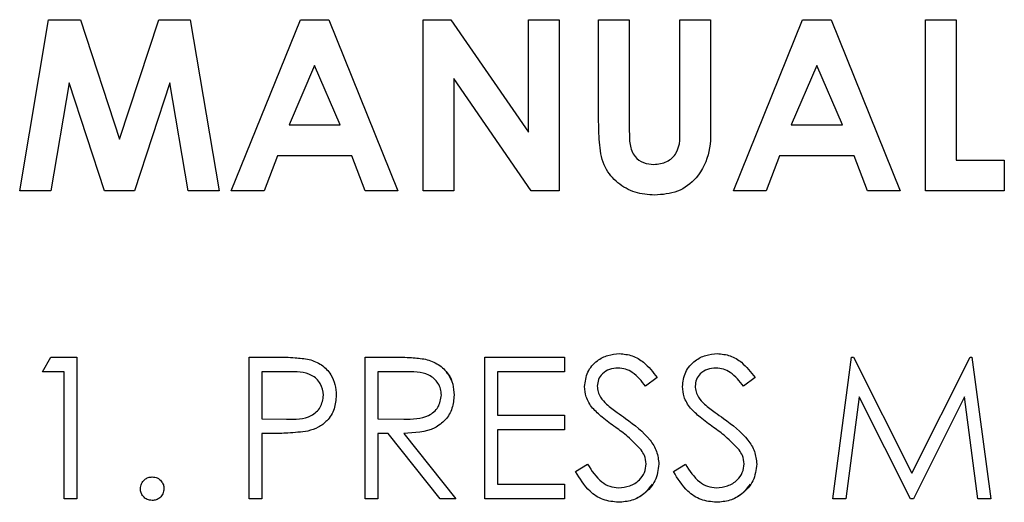
# Model space of a CAD drawing. Units: inches. Extents: x 0.3 to 16.7, y 0.3 to 10.7.
# Drawn here: x 7.4 to 7.4, y 3.4 to 3.4 of the extents above; entities that cross this region are included whole.
import ezdxf

# ---------------------------------------------------------------- set-up
doc = ezdxf.new("R2010")
doc.units = ezdxf.units.IN
doc.header["$MEASUREMENT"] = 0

msp = doc.modelspace()

# ---------------------------------------------------------------- linework, layer by layer
at = {"color": 7, "linetype": 'Continuous', "lineweight": 25}
for p, q in [((7.3827011395, 3.4278297911), (7.3838738491, 3.4347742355)), ((7.3838738491, 3.4347742355), (7.3851675858, 3.4347742355)), ((7.3851675858, 3.4347742355), (7.3867520654, 3.4299303742)), ((7.3867520654, 3.4299303742), (7.3883476739, 3.4347742355)), ((7.3883476739, 3.4347742355), (7.3896288905, 3.4347742355)), ((7.3896288905, 3.4347742355), (7.3908029913, 3.4278297911)), ((7.3912926637, 3.4278297911), (7.394098542, 3.4347742355)), ((7.394098542, 3.4347742355), (7.3952545583, 3.4347742355)), ((7.3952545583, 3.4347742355), (7.3980590455, 3.4278297911)), ((7.3990829059, 3.4347742355), (7.4002055354, 3.4347742355)), ((7.3990829059, 3.4278297911), (7.3990829059, 3.4347742355)), ((7.4002055354, 3.4347742355), (7.4033564101, 3.4302044238)), ((7.4033564101, 3.4302044238), (7.4033564101, 3.4347742355)), ((7.4033564101, 3.4347742355), (7.4046028489, 3.4347742355)), ((7.4046028489, 3.4347742355), (7.4046028489, 3.4278297911)), ((7.406205413, 3.4347742355), (7.4074518517, 3.4347742355)), ((7.406205413, 3.430631496), (7.406205413, 3.4347742355)), ((7.4074518517, 3.4347742355), (7.4074518517, 3.4302558951)), ((7.4094995725, 3.4304214377), (7.4094995725, 3.4347742355)), ((7.4094995725, 3.4347742355), (7.4107460113, 3.4347742355)), ((7.4107460113, 3.4347742355), (7.4107460113, 3.430631496)), ((7.4116808403, 3.4278297911), (7.4144867186, 3.4347742355)), ((7.4144867186, 3.4347742355), (7.4156427349, 3.4347742355)), ((7.4156427349, 3.4347742355), (7.4184472221, 3.4278297911)), ((7.4194710825, 3.4347742355), (7.4207175212, 3.4347742355)), ((7.4194710825, 3.4278297911), (7.4194710825, 3.4347742355)), ((7.4207175212, 3.4347742355), (7.4207175212, 3.4290762298)), ((7.3946758546, 3.432911533), (7.3936353008, 3.4305007312)), ((7.3957164083, 3.4305007312), (7.3946758546, 3.432911533)), ((7.4150640312, 3.432911533), (7.4140234774, 3.4305007312)), ((7.416104585, 3.4305007312), (7.4150640312, 3.432911533)), ((7.4034718726, 3.4278297911), (7.4003293446, 3.4323856916)), ((7.4003293446, 3.4323856916), (7.4003293446, 3.4278297911)), ((7.3847043446, 3.4322159756), (7.3839642716, 3.4278297911)), ((7.3861399749, 3.4278297911), (7.3847043446, 3.4322159756)), ((7.3887997862, 3.4322159756), (7.3873558092, 3.4278297911)), ((7.3895412503, 3.4278297911), (7.3887997862, 3.4322159756)), ((7.3936353008, 3.4305007312), (7.3957164083, 3.4305007312)), ((7.4140234774, 3.4305007312), (7.416104585, 3.4305007312)), ((7.3931623218, 3.4292542925), (7.3926225693, 3.4278297911)), ((7.3961879962, 3.4292542925), (7.3931623218, 3.4292542925)), ((7.3967277487, 3.4278297911), (7.3961879962, 3.4292542925)), ((7.4135504984, 3.4292542925), (7.413010746, 3.4278297911)), ((7.4165761729, 3.4292542925), (7.4135504984, 3.4292542925)), ((7.4171159253, 3.4278297911), (7.4165761729, 3.4292542925)), ((7.4207175212, 3.4290762298), (7.4226762107, 3.4290762298)), ((7.4226762107, 3.4290762298), (7.4226762107, 3.4278297911)), ((7.3839642716, 3.4278297911), (7.3827011395, 3.4278297911)), ((7.3873558092, 3.4278297911), (7.3861399749, 3.4278297911)), ((7.3908029913, 3.4278297911), (7.3895412503, 3.4278297911)), ((7.3926225693, 3.4278297911), (7.3912926637, 3.4278297911)), ((7.3980590455, 3.4278297911), (7.3967277487, 3.4278297911)), ((7.4003293446, 3.4278297911), (7.3990829059, 3.4278297911)), ((7.4046028489, 3.4278297911), (7.4034718726, 3.4278297911)), ((7.413010746, 3.4278297911), (7.4116808403, 3.4278297911)), ((7.4184472221, 3.4278297911), (7.4171159253, 3.4278297911)), ((7.4226762107, 3.4278297911), (7.4194710825, 3.4278297911)), ((7.3836272056, 3.4204823922), (7.3839641949, 3.4210712609)), ((7.3839641949, 3.4210712609), (7.3850257688, 3.4210712609)), ((7.3850257688, 3.4210712609), (7.3850257688, 3.4153297911)), ((7.3920185846, 3.4210712609), (7.3931445659, 3.4210712609)), ((7.3920185846, 3.4153297911), (7.3920185846, 3.4210712609)), ((7.3967295342, 3.4210712609), (7.3978785182, 3.4210712609)), ((7.3967295342, 3.4153297911), (7.3967295342, 3.4210712609)), ((7.4015877009, 3.4153297911), (7.4015877009, 3.4210712609)), ((7.4015877009, 3.4210712609), (7.4048264788, 3.4210712609)), ((7.4048264788, 3.4210712609), (7.4048264788, 3.4204823922)), ((7.4157205497, 3.4153297911), (7.4164784881, 3.4210712609)), ((7.4164784881, 3.4210712609), (7.4165520967, 3.4210712609)), ((7.4165520967, 3.4210712609), (7.4189225233, 3.4163603113)), ((7.4189225233, 3.4163603113), (7.4212871991, 3.4210712609)), ((7.4212871991, 3.4210712609), (7.4213619578, 3.4210712609)), ((7.4213619578, 3.4210712609), (7.4221244968, 3.4153297911)), ((7.3845105087, 3.4204823922), (7.3836272056, 3.4204823922)), ((7.3845105087, 3.4153297911), (7.3845105087, 3.4204823922)), ((7.3935839172, 3.4204823922), (7.3925338447, 3.4204823922)), ((7.3925338447, 3.4204823922), (7.3925338447, 3.4185685689)), ((7.3983213199, 3.4204823922), (7.3972447943, 3.4204823922)), ((7.3972447943, 3.4204823922), (7.3972447943, 3.4185685689)), ((7.4048264788, 3.4204823922), (7.402102961, 3.4204823922)), ((7.402102961, 3.4204823922), (7.402102961, 3.4187157861)), ((7.4085805167, 3.4202466147), (7.4081147124, 3.4198935235)), ((7.4125553804, 3.4202466147), (7.4120895761, 3.4198935235)), ((7.4167878742, 3.4194702741), (7.4162392602, 3.4153297911)), ((7.4188684669, 3.4153297911), (7.4167878742, 3.4194702741)), ((7.4210571723, 3.419461073), (7.4189846305, 3.4153297911)), ((7.4216069364, 3.4153297911), (7.4210571723, 3.419461073)), ((7.402102961, 3.4187157861), (7.4048264788, 3.4187157861)), ((7.4048264788, 3.4187157861), (7.4048264788, 3.4181269174)), ((7.3925338447, 3.4185685689), (7.3935390619, 3.4185559174)), ((7.3972447943, 3.4185685689), (7.3982960169, 3.418560518)), ((7.3929444426, 3.4179797002), (7.3925338447, 3.4179797002)), ((7.3925338447, 3.4179797002), (7.3925338447, 3.4153297911)), ((7.3976634431, 3.4179797002), (7.3972447943, 3.4179797002)), ((7.3972447943, 3.4179797002), (7.3972447943, 3.4153297911)), ((7.3997727892, 3.4153297911), (7.3976634431, 3.4179797002)), ((7.3983006174, 3.4179797002), (7.4004099635, 3.4153297911)), ((7.4048264788, 3.4181269174), (7.402102961, 3.4181269174)), ((7.402102961, 3.4181269174), (7.402102961, 3.4159186598)), ((7.4052681303, 3.4164373703), (7.4057534869, 3.4167283542)), ((7.409242994, 3.4164373703), (7.4097283506, 3.4167283542)), ((7.402102961, 3.4159186598), (7.4048264788, 3.4159186598)), ((7.4048264788, 3.4159186598), (7.4048264788, 3.4153297911)), ((7.3850257688, 3.4153297911), (7.3845105087, 3.4153297911)), ((7.3925338447, 3.4153297911), (7.3920185846, 3.4153297911)), ((7.3972447943, 3.4153297911), (7.3967295342, 3.4153297911)), ((7.4004099635, 3.4153297911), (7.3997727892, 3.4153297911)), ((7.4048264788, 3.4153297911), (7.4015877009, 3.4153297911)), ((7.4162392602, 3.4153297911), (7.4157205497, 3.4153297911)), ((7.4189846305, 3.4153297911), (7.4188684669, 3.4153297911)), ((7.4221244968, 3.4153297911), (7.4216069364, 3.4153297911))]:
    msp.add_line(p, q, dxfattribs=at)
for points, knots in [([(7.408479885462769, 3.427651728389752), (7.408210945825457, 3.42767207449071), (7.40767349999425, 3.427712733901313), (7.406960779236779, 3.428121666748457), (7.406390844240618, 3.428782718654901), (7.406222623775197, 3.429690496373644), (7.406211159344869, 3.430317313475429), (7.406205412973465, 3.430631496017957)], [0, 0, 0, 0, 0.1867464753829498, 0.373191976051001, 0.5593643303183624, 0.779138069725254, 1, 1, 1, 1]), ([(7.408452063169322, 3.428898167136191), (7.408631675198714, 3.428917452678664), (7.408901713063255, 3.428946447544562), (7.40919842007767, 3.42915351117764), (7.40953662904012, 3.429578106120223), (7.409516031778634, 3.43004685817627), (7.409499572517606, 3.43042143770243)], [0, 0, 0, 0, 0.2496466215519585, 0.3753314340989711, 0.5008276712517378, 1, 1, 1, 1]), ([(7.410746011264037, 3.430631496017957), (7.410755961520272, 3.430227132552977), (7.410775723959467, 3.429424016713429), (7.410294790499932, 3.428367944768325), (7.409432719188094, 3.427726379426144), (7.408797839313411, 3.427676638910701), (7.408479885462769, 3.427651728389752)], [0, 0, 0, 0, 0.281888449949615, 0.5598653160982314, 0.7795763842447738, 1, 1, 1, 1]), ([(7.410746012698223, 3.43063149601796), (7.410755962954457, 3.43022713255298), (7.410775725393652, 3.429424016713432), (7.410294791934117, 3.428367944768327), (7.409432720622279, 3.427726379426146), (7.408797840747596, 3.427676638910703), (7.408479886896954, 3.427651728389754)], [0, 0, 0, 0, 0.2818884499495608, 0.5598653160981965, 0.7795763842448054, 1, 1, 1, 1]), ([(7.407451851719897, 3.430255895056419), (7.407452474947971, 3.430074849623521), (7.407453712538471, 3.429715334195136), (7.407618705894584, 3.42921334240097), (7.408023889546761, 3.428934551964409), (7.408309140579167, 3.428910312241861), (7.408452063169322, 3.428898167136191)], [0, 0, 0, 0, 0.2819060331596656, 0.5598018500311341, 0.7794424817875727, 1, 1, 1, 1]), ([(7.393144565924477, 3.421071260884087), (7.393390019692531, 3.421072040714674), (7.39382808458374, 3.421073432489606), (7.394261640080506, 3.421012008226565), (7.394452268484786, 3.420985000820742)], [0, 0, 0, 0, 0.5603137183093667, 1, 1, 1, 1]), ([(7.397878518200847, 3.421071260884088), (7.398122445739519, 3.421072046274304), (7.398557844290971, 3.42107344815686), (7.398989496455622, 3.421017608031997), (7.399179319956088, 3.420993051759989)], [0, 0, 0, 0, 0.5602396651482466, 1, 1, 1, 1]), ([(7.405636173231001, 3.419878571741564), (7.405661045402538, 3.420082426054051), (7.405710762444819, 3.420489910919536), (7.406102949269142, 3.420932516444028), (7.406571748261557, 3.421177532241468), (7.406891131237412, 3.421204828567382), (7.407050838269858, 3.421218478058864)], [0, 0, 0, 0, 0.2795526256224586, 0.5587984019499576, 0.779377727487253, 1, 1, 1, 1]), ([(7.407050838269858, 3.421218478058864), (7.407227612827645, 3.421201218037737), (7.407581162777884, 3.421166697913986), (7.40813452542637, 3.420828823626267), (7.408411265094986, 3.420467560276021), (7.408580516726508, 3.420246614678505)], [0, 0, 0, 0, 0.2797499242148156, 0.5595011693086641, 1, 1, 1, 1]), ([(7.407050839704043, 3.421218478058865), (7.407227614261831, 3.421201218037739), (7.407581164212069, 3.421166697913988), (7.408134526860557, 3.420828823626269), (7.408411266529171, 3.420467560276022), (7.408580518160694, 3.420246614678507)], [0, 0, 0, 0, 0.2797499242148156, 0.5595011693086641, 1, 1, 1, 1]), ([(7.409611036949936, 3.419878571741564), (7.409635909121473, 3.420082426054051), (7.409685626163754, 3.420489910919536), (7.410077812988076, 3.420932516444029), (7.410546611980493, 3.421177532241468), (7.410865994956348, 3.421204828567382), (7.411025701988793, 3.421218478058864)], [0, 0, 0, 0, 0.2795526256226027, 0.558798401950036, 0.7793777274872727, 0.9999999999999999, 0.9999999999999999, 0.9999999999999999, 0.9999999999999999]), ([(7.411025701988793, 3.421218478058864), (7.411202476546579, 3.421201218037737), (7.411556026496818, 3.421166697913987), (7.412109389145306, 3.420828823626267), (7.412386128813921, 3.420467560276022), (7.412555380445443, 3.420246614678506)], [0, 0, 0, 0, 0.2797499242148577, 0.5595011693087061, 1, 1, 1, 1]), ([(7.411025703422978, 3.421218478058866), (7.411202477980765, 3.421201218037739), (7.411556027931004, 3.421166697913989), (7.412109390579491, 3.420828823626269), (7.412386130248106, 3.420467560276023), (7.412555381879629, 3.420246614678508)], [0, 0, 0, 0, 0.2797499242148008, 0.5595011693086553, 1, 1, 1, 1]), ([(7.394452268484786, 3.420985000820742), (7.394626705488272, 3.420922047838898), (7.394975560857126, 3.420796148601565), (7.395336210516457, 3.420407762175594), (7.395526437875818, 3.419966613529433), (7.395543339146923, 3.419676438507603), (7.395551796758889, 3.419531231219827)], [0, 0, 0, 0, 0.2797053712659732, 0.5593808567713967, 0.7795085520203131, 0.9999999999999999, 0.9999999999999999, 0.9999999999999999, 0.9999999999999999]), ([(7.394452269918972, 3.420985000820745), (7.394626706922459, 3.420922047838901), (7.394975562291311, 3.420796148601567), (7.395336211950642, 3.420407762175597), (7.395526439310004, 3.419966613529435), (7.395543340581108, 3.419676438507607), (7.395551798193075, 3.41953123121983)], [0, 0, 0, 0, 0.2797053712660764, 0.5593808567716059, 0.7795085520204317, 1, 1, 1, 1]), ([(7.399179319956088, 3.420993051759989), (7.399359446825929, 3.420933301923627), (7.399719639739894, 3.420813822427386), (7.400098673589386, 3.420426924234895), (7.400307852921106, 3.41998140108866), (7.400326850717074, 3.419684410353943), (7.400336354939089, 3.419535831756539)], [0, 0, 0, 0, 0.2797971456707397, 0.5594998087060309, 0.7796264565612011, 1, 1, 1, 1]), ([(7.395036536647176, 3.419528930951471), (7.395010501765982, 3.419693677163401), (7.394971316091426, 3.419941640324691), (7.394759828721988, 3.420200444776221), (7.394354386134347, 3.420491237689882), (7.393926119635325, 3.420486320900703), (7.393583917180448, 3.420482392184983)], [0, 0, 0, 0, 0.2489692587573507, 0.3747291287728872, 0.5003829914657747, 1, 1, 1, 1]), ([(7.399821094827375, 3.419536981890718), (7.399814886544446, 3.419621072572126), (7.399802469869138, 3.419789255417428), (7.39968828773086, 3.420018512775594), (7.399526747889915, 3.420212875946237), (7.399100999920766, 3.420493593007734), (7.398667644797388, 3.420487367461943), (7.398321319859351, 3.420482392184983)], [0, 0, 0, 0, 0.1253073891290012, 0.2506169873754879, 0.3759542548601538, 0.5012806071544805, 1, 1, 1, 1]), ([(7.400009353278967, 3.420465131236489), (7.400039679629218, 3.420437078461641), (7.400178748613576, 3.420308435519966), (7.400301890894633, 3.419975474822478), (7.400324863588412, 3.419682434193886), (7.400336356373274, 3.419535831756542)], [0, 0, 0, 0, 0.1223164270222281, 0.5609122474455775, 0.9999999999999999, 0.9999999999999999, 0.9999999999999999, 0.9999999999999999]), ([(7.406993331560962, 3.420629609359759), (7.406876760770193, 3.420620636395117), (7.406643875867873, 3.420602710223559), (7.406363525855154, 3.420423743232593), (7.406179579337662, 3.420177782484754), (7.406160816637502, 3.419994423204264), (7.406151433342716, 3.419902724559301)], [0, 0, 0, 0, 0.2802742650357286, 0.5599313893785466, 0.7799200827089267, 1, 1, 1, 1]), ([(7.408114712384446, 3.419893523485878), (7.407952397517262, 3.420101640562935), (7.40772628687259, 3.420391555388835), (7.407301401445626, 3.420606181935663), (7.407096040584833, 3.420621798768784), (7.406993331560962, 3.420629609359759)], [0, 0, 0, 0, 0.5598184745603294, 0.7798479484877464, 1, 1, 1, 1]), ([(7.410968195279897, 3.420629609359759), (7.410851624489129, 3.420620636395118), (7.410618739586807, 3.420602710223559), (7.410338389574088, 3.420423743232594), (7.410154443056597, 3.420177782484753), (7.410135680356436, 3.419994423204264), (7.41012629706165, 3.419902724559302)], [0, 0, 0, 0, 0.2802742650356393, 0.5599313893784308, 0.7799200827090038, 1, 1, 1, 1]), ([(7.41208957610338, 3.419893523485879), (7.411927261236197, 3.420101640562936), (7.411701150591524, 3.420391555388838), (7.411276265164561, 3.420606181935662), (7.411070904303767, 3.420621798768784), (7.410968195279897, 3.420629609359759)], [0, 0, 0, 0, 0.5598184745600717, 0.77984794848763, 1, 1, 1, 1]), ([(7.405957060666645, 3.419004469766331), (7.405855883916368, 3.419153400753563), (7.405675159660852, 3.419419424733551), (7.405648088750471, 3.419738241500129), (7.405636173231001, 3.419878571741564)], [0, 0, 0, 0, 0.5598404596407716, 1, 1, 1, 1]), ([(7.406151433342716, 3.419902724559301), (7.406158162025413, 3.419822597591611), (7.406171616537252, 3.419662377637143), (7.406295965173537, 3.419398238499339), (7.406441096927293, 3.419250942034305), (7.406529827487255, 3.419160888014531)], [0, 0, 0, 0, 0.2799464048565936, 0.559774087708197, 0.9999999999999999, 0.9999999999999999, 0.9999999999999999, 0.9999999999999999]), ([(7.406151434776901, 3.419902724559303), (7.406158163459598, 3.419822597591613), (7.406171617971438, 3.419662377637145), (7.406295966607722, 3.41939823849934), (7.406441098361478, 3.419250942034307), (7.40652982892144, 3.419160888014533)], [0, 0, 0, 0, 0.2799464048562051, 0.5597740877081697, 1, 1, 1, 1]), ([(7.409931924385579, 3.419004469766331), (7.409830747635303, 3.419153400753563), (7.409650023379787, 3.419419424733551), (7.409622952469406, 3.419738241500129), (7.409611036949936, 3.419878571741565)], [0, 0, 0, 0, 0.5598404596409625, 1, 1, 1, 1]), ([(7.41012629706165, 3.419902724559301), (7.410133025744347, 3.419822597591611), (7.410146480256187, 3.419662377637144), (7.410270828892472, 3.419398238499338), (7.410415960646228, 3.419250942034306), (7.41050469120619, 3.419160888014531)], [0, 0, 0, 0, 0.2799464048562493, 0.5597740877078478, 1, 1, 1, 1]), ([(7.410126298495835, 3.419902724559305), (7.410133027178533, 3.419822597591614), (7.410146481690372, 3.419662377637147), (7.410270830326657, 3.41939823849934), (7.410415962080413, 3.419250942034309), (7.410504692640375, 3.419160888014534)], [0, 0, 0, 0, 0.2799464048566373, 0.5597740877082105, 1, 1, 1, 1]), ([(7.393539061947507, 3.418555917436934), (7.393888882229779, 3.4185547094006), (7.394326646924429, 3.418553197665334), (7.394750498598445, 3.418840436348061), (7.394971409552816, 3.419104190547577), (7.395010539032392, 3.419359381894935), (7.395036536647176, 3.419528930951471)], [0, 0, 0, 0, 0.4997206274106079, 0.6253498123328667, 0.7510825249082381, 1, 1, 1, 1]), ([(7.395551796758889, 3.419531231219826), (7.395538154549755, 3.419341874082439), (7.395510912695211, 3.418963750602383), (7.395223115946409, 3.418503089766587), (7.394832036718552, 3.418205780382804), (7.394548275243431, 3.418117961380022), (7.394406263117669, 3.418074011216378)], [0, 0, 0, 0, 0.2800988790318603, 0.5593238488956236, 0.7794578810807404, 1, 1, 1, 1]), ([(7.398296016907437, 3.418560517973647), (7.398648675499317, 3.418561624473603), (7.399090002442837, 3.418563009178964), (7.399525343849309, 3.418843320756991), (7.399753315480798, 3.419107156549847), (7.399794040245434, 3.41936541421572), (7.399821094827375, 3.419536981890718)], [0, 0, 0, 0, 0.4998271287788751, 0.6254978160487186, 0.7512078924541117, 1, 1, 1, 1]), ([(7.400336354939089, 3.419535831756539), (7.400321301915723, 3.419354249991491), (7.400291216914609, 3.418991340330652), (7.400007334789893, 3.418509028965167), (7.39936026176929, 3.418026584028887), (7.398737453079672, 3.417999027945441), (7.398300617444147, 3.417979700213788)], [0, 0, 0, 0, 0.1871202495896894, 0.3739788865737974, 0.5609111826903073, 1, 1, 1, 1]), ([(7.406529827487255, 3.419160888014531), (7.406671459574164, 3.419050948730546), (7.406924416575206, 3.418854595544057), (7.407186309818118, 3.418670354671322), (7.407301567520648, 3.418589271328095)], [0, 0, 0, 0, 0.559905779739461, 1, 1, 1, 1]), ([(7.40652982892144, 3.419160888014533), (7.406671461008349, 3.419050948730547), (7.406924418009392, 3.418854595544059), (7.407186311252303, 3.418670354671323), (7.407301568954833, 3.418589271328096)], [0, 0, 0, 0, 0.559905779739461, 1, 1, 1, 1]), ([(7.41050469120619, 3.419160888014531), (7.410646323293098, 3.419050948730545), (7.41089928029414, 3.418854595544057), (7.411161173537052, 3.418670354671322), (7.411276431239583, 3.418589271328095)], [0, 0, 0, 0, 0.559905779739466, 1, 1, 1, 1]), ([(7.410504692640375, 3.419160888014534), (7.410646324727285, 3.419050948730548), (7.410899281728326, 3.418854595544059), (7.411161174971237, 3.418670354671324), (7.411276432673768, 3.418589271328097)], [0, 0, 0, 0, 0.5599057797396906, 1, 1, 1, 1]), ([(7.406897870424193, 3.41822352865951), (7.406710682631938, 3.418355810913823), (7.406376664871302, 3.418591855272408), (7.406085189528205, 3.418878475258214), (7.405957060666645, 3.419004469766331)], [0, 0, 0, 0, 0.5604126915225672, 1, 1, 1, 1]), ([(7.410872734143128, 3.41822352865951), (7.410685546350874, 3.418355810913823), (7.410351528590236, 3.418591855272407), (7.410060053247139, 3.418878475258214), (7.409931924385579, 3.419004469766331)], [0, 0, 0, 0, 0.5604126915226111, 0.9999999999999999, 0.9999999999999999, 0.9999999999999999, 0.9999999999999999]), ([(7.407301567520648, 3.418589271328095), (7.407661433737144, 3.418322728063004), (7.408162755005643, 3.417951412830731), (7.408589609381401, 3.417260364189157), (7.408632634743424, 3.41691093846248), (7.408654125313896, 3.416736405167434)], [0, 0, 0, 0, 0.5601153992618744, 0.7802837543289227, 1, 1, 1, 1]), ([(7.411276431239583, 3.418589271328095), (7.411636297456079, 3.418322728063004), (7.412137618724579, 3.417951412830734), (7.412564473100336, 3.417260364189158), (7.412607498462358, 3.416910938462481), (7.412628989032831, 3.416736405167436)], [0, 0, 0, 0, 0.5601153992618155, 0.7802837543288184, 1, 1, 1, 1]), ([(7.411276432673768, 3.418589271328097), (7.411636298890264, 3.418322728063007), (7.412137620158764, 3.417951412830734), (7.412564474534521, 3.417260364189159), (7.412607499896543, 3.416910938462483), (7.412628990467017, 3.416736405167438)], [0, 0, 0, 0, 0.5601153992619374, 0.7802837543288867, 0.9999999999999999, 0.9999999999999999, 0.9999999999999999, 0.9999999999999999]), ([(7.394406263117669, 3.418074011216377), (7.394134525095604, 3.418039830331956), (7.393649013517633, 3.417978759691176), (7.393159832020192, 3.417979412693212), (7.392944442577517, 3.417979700213787)], [0, 0, 0, 0, 0.55969421615178, 1, 1, 1, 1]), ([(7.407932991184333, 3.417308021853871), (7.40775607458996, 3.417497294306905), (7.407439867391911, 3.4178355854223), (7.407063612354316, 3.418104896149103), (7.406897870424193, 3.41822352865951)], [0, 0, 0, 0, 0.5594957846124969, 1, 1, 1, 1]), ([(7.411907854903268, 3.417308021853871), (7.411730938308895, 3.417497294306906), (7.411414731110846, 3.4178355854223), (7.41103847607325, 3.418104896149104), (7.410872734143128, 3.41822352865951)], [0, 0, 0, 0, 0.5594957846125029, 1, 1, 1, 1]), ([(7.408138865202183, 3.41674445610668), (7.408124741455167, 3.416858845800649), (7.408099474918145, 3.417063482108177), (7.407983942230035, 3.417233182375721), (7.407932991184333, 3.417308021853871)], [0, 0, 0, 0, 0.5589902170859236, 0.9999999999999999, 0.9999999999999999, 0.9999999999999999, 0.9999999999999999]), ([(7.412113728921117, 3.416744456106681), (7.412099605174101, 3.41685884580065), (7.41207433863708, 3.417063482108179), (7.41195880594897, 3.417233182375722), (7.411907854903268, 3.417308021853871)], [0, 0, 0, 0, 0.5589902170861003, 1, 1, 1, 1]), ([(7.405753486917151, 3.416728354228189), (7.405924115394843, 3.416466134134399), (7.406161998564227, 3.41610055772048), (7.406648429650067, 3.415809495350191), (7.406892210637342, 3.415784122185096), (7.407014033976165, 3.415771442592143)], [0, 0, 0, 0, 0.5593206424960742, 0.7797817160351365, 1, 1, 1, 1]), ([(7.407014033976165, 3.415771442592143), (7.407168378448519, 3.415786919458949), (7.407476844366755, 3.415817850828617), (7.407853915579561, 3.416049896267994), (7.408093413192117, 3.416380696955271), (7.408123718172425, 3.41662323218978), (7.408138865202183, 3.41674445610668)], [0, 0, 0, 0, 0.2802763823632757, 0.5601477676939619, 0.7801531370644004, 1, 1, 1, 1]), ([(7.408654125313896, 3.416736405167434), (7.40862203646709, 3.416501564623692), (7.408557776106067, 3.416031278539085), (7.408098783182875, 3.415531018146607), (7.407568563684793, 3.415227371762485), (7.407198931141667, 3.415197510872883), (7.407014033976165, 3.415182573893039)], [0, 0, 0, 0, 0.2791829157711077, 0.559085063657698, 0.7794460377649614, 1, 1, 1, 1]), ([(7.409728350636086, 3.416728354228189), (7.409898979113778, 3.416466134134399), (7.410136862283162, 3.41610055772048), (7.410623293369, 3.41580949535019), (7.410867074356277, 3.415784122185096), (7.410988897695099, 3.415771442592143)], [0, 0, 0, 0, 0.5593206424960828, 0.779781716035097, 1, 1, 1, 1]), ([(7.410988897695099, 3.415771442592143), (7.411143242167454, 3.415786919458949), (7.41145170808569, 3.415817850828617), (7.411828779298495, 3.416049896267994), (7.412068276911053, 3.416380696955273), (7.412098581891359, 3.41662323218978), (7.412113728921117, 3.416744456106681)], [0, 0, 0, 0, 0.2802763823631587, 0.5601477676937813, 0.7801531370642822, 1, 1, 1, 1]), ([(7.412628989032831, 3.416736405167436), (7.412596900186026, 3.416501564623694), (7.412532639825002, 3.416031278539087), (7.412073646901811, 3.415531018146608), (7.411543427403728, 3.415227371762484), (7.411173794860602, 3.415197510872883), (7.410988897695099, 3.415182573893039)], [0, 0, 0, 0, 0.2791829157711848, 0.5590850636576735, 0.7794460377649822, 1, 1, 1, 1]), ([(7.407014033976165, 3.415182573893039), (7.406801607343938, 3.415203849964663), (7.406376825322337, 3.41524639497242), (7.405722442032373, 3.415679152257927), (7.405440518804168, 3.416149664584092), (7.405268130294063, 3.416437370281171)], [0, 0, 0, 0, 0.2798798232939365, 0.559665781535451, 1, 1, 1, 1]), ([(7.410988897695099, 3.415182573893039), (7.410776471062873, 3.415203849964663), (7.410351689041271, 3.415246394972421), (7.409697305751308, 3.415679152257927), (7.409415382523103, 3.416149664584091), (7.409242994012998, 3.41643737028117)], [0, 0, 0, 0, 0.2798798232939965, 0.5596657815355736, 1, 1, 1, 1]), ([(7.38760206932102, 3.41573463829845), (7.387610456951228, 3.415805187070191), (7.387627236148949, 3.415946317730526), (7.387757135964203, 3.416102585458381), (7.387914154628926, 3.416198496017179), (7.388025053294803, 3.416208226766547), (7.38808052513904, 3.416213094116473)], [0, 0, 0, 0, 0.2795762455782363, 0.5592837292353486, 0.7795524037056246, 0.9999999999999999, 0.9999999999999999, 0.9999999999999999, 0.9999999999999999]), ([(7.38808052513904, 3.416213094116473), (7.388151296957937, 3.416205068498709), (7.388292842808808, 3.416189017012214), (7.388447558456936, 3.416057326913543), (7.388545788324593, 3.415901567574875), (7.388554581673005, 3.415790303405926), (7.388558980957059, 3.41573463829845)], [0, 0, 0, 0, 0.2796016395842609, 0.5592120224863479, 0.7794751861786617, 1, 1, 1, 1]), ([(7.408375920253165, 3.415922925663803), (7.408273451885233, 3.415781771463817), (7.4080624246797, 3.415491073202752), (7.407564329044701, 3.415229845842357), (7.407197520139125, 3.415198335806785), (7.40701403541035, 3.41518257389304)], [0, 0, 0, 0, 0.3205330640087142, 0.660117830927325, 1, 1, 1, 1]), ([(7.412350783972099, 3.415922925663804), (7.412248315604167, 3.415781771463818), (7.412037288398635, 3.415491073202753), (7.411539192763635, 3.415229845842357), (7.41117238385806, 3.415198335806787), (7.410988899129285, 3.415182573893042)], [0, 0, 0, 0, 0.3205330640085392, 0.6601178309272127, 1, 1, 1, 1]), ([(7.38808052513904, 3.415256182480427), (7.388010132127791, 3.415264871038249), (7.387869350925744, 3.415282247558908), (7.387713661329984, 3.415412144401656), (7.387617532745406, 3.415568599786476), (7.387607223736076, 3.415679292769242), (7.38760206932102, 3.415734638298451)], [0, 0, 0, 0, 0.2795811574225785, 0.559143169373094, 0.7795754167376328, 1, 1, 1, 1]), ([(7.388558980957059, 3.41573463829845), (7.388550641954472, 3.415664116945514), (7.388533951432276, 3.415522968385599), (7.388403224115809, 3.415367537885451), (7.388246726458375, 3.415271187127888), (7.38813592640915, 3.415261184104543), (7.38808052513904, 3.415256182480427)], [0, 0, 0, 0, 0.2794691392696789, 0.5593577676372434, 0.7796739305799374, 0.9999999999999999, 0.9999999999999999, 0.9999999999999999, 0.9999999999999999])]:
    msp.add_open_spline(points, degree=3, knots=knots, dxfattribs=at)

doc.saveas('drawing.dxf')
